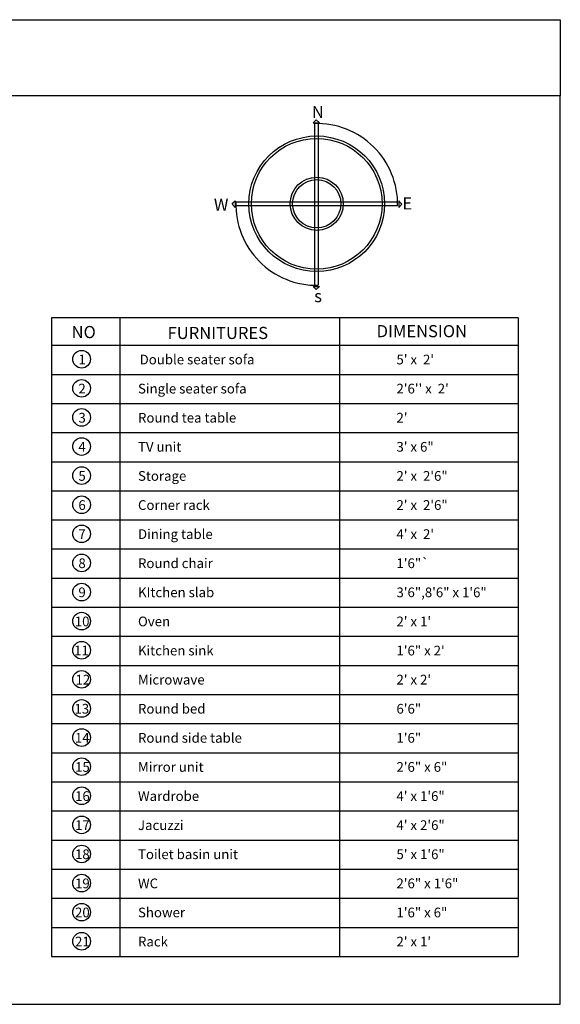
# Model space of a CAD drawing. Units: inches. Extents: x 2535 to 3804, y 1467 to 2278.
# Drawn here: x 3359 to 3804, y 1467 to 2278 of the extents above; entities that cross this region are included whole.
import ezdxf

# ---------------------------------------------------------------- set-up
doc = ezdxf.new("R2010")
doc.units = ezdxf.units.IN
doc.styles.get("Standard").update_dxf_attribs({"font": 'arial.ttf'})

msp = doc.modelspace()

# ---------------------------------------------------------------- linework, layer by layer
for p, q in [((2534.58, 2277.79), (3804.44, 2277.79)), ((3804.44, 2277.79), (3804.44, 2215.15)), ((3601.92, 2193.94), (3600.82, 2192.86)), ((3600.82, 2192.86), (3606.17, 2192.86)), ((3603.34, 2195.35), (3601.92, 2193.94)), ((3601.92, 2192.24), (3601.92, 2059.03)), ((3606.17, 2192.86), (3603.34, 2195.35)), ((3604.92, 2192.26), (3604.92, 2059.01)), ((3534.11, 2125.97), (3535.51, 2127.4)), ((3536.59, 2123.15), (3534.11, 2125.97)), ((3535.51, 2127.4), (3536.59, 2128.49)), ((3536.59, 2128.49), (3536.59, 2123.15)), ((3670.45, 2127.56), (3537.23, 2127.56)), ((3672.4, 2127.4), (3671.32, 2128.49)), ((3671.32, 2128.49), (3671.32, 2123.15)), ((3671.32, 2123.15), (3673.81, 2125.97)), ((3673.81, 2125.97), (3672.4, 2127.4)), ((3670.47, 2124.56), (3537.21, 2124.56)), ((3601.92, 2057.06), (3600.82, 2058.14)), ((3600.82, 2058.14), (3606.17, 2058.14)), ((3603.34, 2055.65), (3601.92, 2057.06)), ((3606.17, 2058.14), (3603.34, 2055.65)), ((3769.62, 2032.26), (3385.29, 2032.26)), ((3385.29, 2032.26), (3385.29, 1506.27)), ((3441.76, 2032.26), (3441.76, 1506.27)), ((3622.68, 2032.26), (3622.68, 1506.27)), ((3769.62, 2032.26), (3769.62, 1506.27)), ((3385.29, 2009.63), (3769.62, 2009.63)), ((3385.29, 1985.67), (3769.62, 1985.67)), ((3385.29, 1961.7), (3769.62, 1961.7)), ((3385.29, 1937.73), (3769.62, 1937.73)), ((3385.29, 1913.76), (3769.62, 1913.76)), ((3385.29, 1889.79), (3769.62, 1889.79)), ((3385.29, 1865.82), (3769.62, 1865.82)), ((3385.29, 1841.85), (3769.62, 1841.85)), ((3385.29, 1817.88), (3769.62, 1817.88)), ((3385.29, 1793.91), (3769.62, 1793.91)), ((3385.29, 1769.94), (3769.62, 1769.94)), ((3385.29, 1745.97), (3769.62, 1745.97)), ((3385.29, 1722), (3769.62, 1722)), ((3385.29, 1698.03), (3769.62, 1698.03)), ((3385.29, 1674.06), (3769.62, 1674.06)), ((3385.29, 1650.09), (3769.62, 1650.09)), ((3385.29, 1626.12), (3769.62, 1626.12)), ((3385.29, 1602.15), (3769.62, 1602.15)), ((3385.29, 1578.18), (3769.62, 1578.18)), ((3385.29, 1554.21), (3769.62, 1554.21)), ((3385.29, 1530.24), (3769.62, 1530.24)), ((3385.29, 1506.27), (3769.62, 1506.27))]:
    msp.add_line(p, q)
msp.add_lwpolyline([(3804.44, 2215.15), (2534.58, 2215.15), (2534.58, 1466.85), (3804.44, 1466.85)], close=True)
for centre, radius in [((3603.83, 2126.17), 55.84), ((3603.83, 2126.17), 53.84), ((3603.83, 2126.17), 21.89), ((3603.83, 2126.17), 19.89), ((3410.19, 1998.15), 7.26), ((3410.19, 1974.18), 7.26), ((3410.19, 1950.21), 7.26), ((3410.19, 1926.24), 7.26), ((3410.19, 1902.27), 7.26), ((3410.19, 1878.3), 7.26), ((3410.19, 1854.33), 7.26), ((3410.19, 1830.36), 7.26), ((3410.19, 1806.39), 7.26), ((3410.19, 1782.42), 7.26), ((3410.19, 1758.45), 7.26), ((3410.19, 1734.48), 7.26), ((3410.19, 1710.51), 7.26), ((3410.19, 1686.54), 7.26), ((3410.19, 1662.57), 7.26), ((3410.19, 1638.6), 7.26), ((3410.19, 1614.63), 7.26), ((3410.19, 1590.66), 7.26), ((3410.19, 1566.69), 7.26), ((3410.19, 1542.72), 7.26), ((3410.19, 1518.75), 7.26)]:
    msp.add_circle(centre, radius)
for start, end in [(359.07353, 91.6527), (178.34664, 270.92713)]:
    msp.add_arc((3603.84, 2125.64), 66.63, start, end)

# ---------------------------------------------------------------- texts
at = {"attachment_point": 1}
for s, width, insert, char_height in [('N', 23.8362, (3599.81, 2206.81), 10), ('W', 40.4032, (3519.12, 2130.39), 10), ('E', 74.2119, (3674.45, 2131.47), 10), ('s', 32.1295, (3601.77, 2055.12), 10), ('NO', 84.6575, (3401.89, 2025.52), 10), ('FURNITURES', 119.7371, (3481.01, 2024.78), 10), ('DIMENSION', 135.8979, (3653.16, 2026.25), 10), ('1', 14.5178, (3407.54, 2001.9), 8), ('Double seater sofa', 119.7299, (3457.96, 2001.9), 8), ("5' x  2'", 119.7299, (3669.5, 2001.9), 8), ('Single seater sofa', 97.7692, (3456.61, 1977.93), 8), ('2', 14.5178, (3407.54, 1977.93), 8), ("2'6'' x  2'", 119.7299, (3669.5, 1977.93), 8), ('Round tea table', 97.7692, (3456.61, 1953.96), 8), ("2'", 119.7299, (3669.5, 1953.96), 8), ('3', 14.5178, (3407.54, 1953.96), 8), ('TV unit', 97.7692, (3456.61, 1929.99), 8), ('3\' x 6"', 119.7299, (3669.5, 1929.99), 8), ('4', 14.5178, (3407.54, 1929.99), 8), ('5', 14.5178, (3407.54, 1906.02), 8), ('Storage', 97.7692, (3456.61, 1906.02), 8), ('2\' x  2\'6"', 119.7299, (3669.5, 1906.02), 8), ('6', 14.5178, (3407.54, 1882.05), 8), ('Corner rack', 97.7692, (3456.61, 1882.05), 8), ('2\' x  2\'6"', 119.7299, (3669.5, 1882.05), 8), ('7', 14.5178, (3407.54, 1858.08), 8), ('Dining table', 97.7692, (3456.61, 1858.08), 8), ("4' x  2'", 119.7299, (3669.5, 1858.08), 8), ('8', 14.5178, (3407.54, 1834.11), 8), ('Round chair', 97.7692, (3456.61, 1834.11), 8), ('1\'6"`', 119.7299, (3669.5, 1834.11), 8), ('9', 14.5178, (3407.54, 1810.14), 8), ('KItchen slab', 97.7692, (3456.61, 1810.14), 8), ('3\'6",8\'6" x 1\'6"', 119.7299, (3669.5, 1810.14), 8), ('10', 14.5178, (3404.54, 1786.17), 8), ('Oven', 97.7692, (3456.61, 1786.17), 8), ("2' x 1'", 119.7299, (3669.5, 1786.17), 8), ('11', 14.5178, (3404.02, 1762.2), 8), ('Kitchen sink', 97.7692, (3456.61, 1762.2), 8), ('1\'6" x 2\'', 119.7299, (3669.5, 1762.2), 8), ('12', 14.5178, (3405.17, 1738.23), 8), ('Microwave', 97.7692, (3456.61, 1738.23), 8), ("2' x 2'", 119.7299, (3669.5, 1738.23), 8), ('13', 14.5178, (3404.31, 1714.26), 8), ('Round bed', 97.7692, (3456.61, 1714.26), 8), ('6\'6"', 119.7299, (3669.5, 1714.26), 8), ('14', 14.5178, (3404.65, 1690.29), 8), ('Round side table', 97.7692, (3456.61, 1690.29), 8), ('1\'6"', 119.7299, (3669.5, 1690.29), 8), ('15', 14.5178, (3404.79, 1666.32), 8), ('Mirror unit', 97.7692, (3456.61, 1666.32), 8), ('2\'6" x 6"', 119.7299, (3669.5, 1666.32), 8), ('16', 14.5178, (3404.79, 1642.35), 8), ('Wardrobe', 97.7692, (3456.61, 1642.35), 8), ('4\' x 1\'6"', 119.7299, (3669.5, 1642.35), 8), ('17', 14.5178, (3404.74, 1618.38), 8), ('Jacuzzi', 97.7692, (3456.61, 1618.38), 8), ('4\' x 2\'6"', 119.7299, (3669.5, 1618.38), 8), ('18', 14.5178, (3404.74, 1594.41), 8), ('Toilet basin unit', 97.7692, (3456.61, 1594.41), 8), ('5\' x 1\'6"', 119.7299, (3669.5, 1594.41), 8), ('19', 14.5178, (3404.74, 1570.44), 8), ('WC', 97.7692, (3456.61, 1570.44), 8), ('2\'6" x 1\'6"', 119.7299, (3669.5, 1570.44), 8), ('20', 14.5178, (3404.74, 1546.47), 8), ('Shower', 97.7692, (3456.61, 1546.47), 8), ('1\'6" x 6"', 119.7299, (3669.5, 1546.47), 8), ('21', 14.5178, (3404.74, 1522.5), 8), ('Rack', 97.7692, (3456.61, 1522.5), 8), ("2' x 1'", 119.7299, (3669.5, 1522.5), 8)]:
    msp.add_mtext_dynamic_manual_height_columns(s, width=width, gutter_width=12.5, heights=[0], dxfattribs=dict(at, insert=insert, char_height=char_height))

doc.saveas('drawing.dxf')
